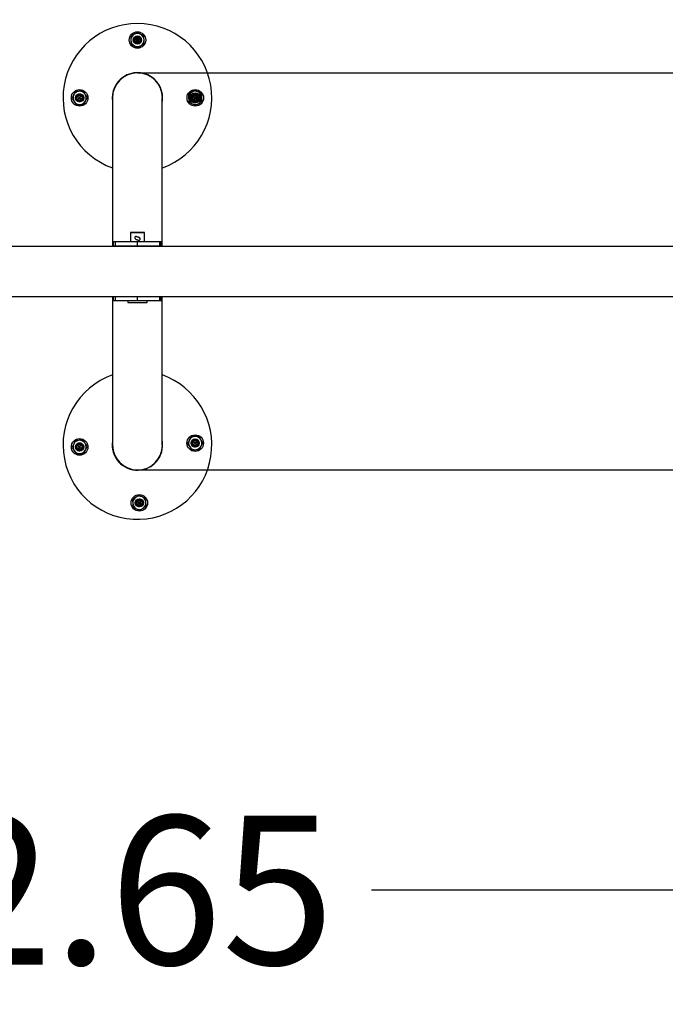
# Model space of a CAD drawing. Units: millimetres. Extents: x 100.06 to 107.8, y 1468.39 to 1476.6.
# Drawn here: x 102.94 to 103.72, y 1469.2 to 1470.4 of the extents above; entities that cross this region are included whole.
import ezdxf

# ---------------------------------------------------------------- set-up
doc = ezdxf.new("R2010")
doc.units = ezdxf.units.MM
doc.header["$PDSIZE"] = -1
doc.layers.add('DIASTASEIS', color=253, linetype='Continuous', lineweight=5)
doc.styles.get("Standard").update_dxf_attribs({"font": 'ARIALN.TTF'})
doc.dimstyles.get("Standard").update_dxf_attribs({"dimtxt": 0.18, "dimasz": 0.15, "dimexe": 0.1, "dimexo": 0, "dimgap": 0.09, "dimtad": 0, "dimtih": 1, "dimtoh": 1, "dimzin": 0, "dimdsep": 46, "dimtxsty": 'Standard', "dimblk": 'OBLIQUE', "dimcen": 0.09, "dimadec": 0, "dimazin": 0, "dimtfac": 1, "dimtofl": 0, "dimtmove": 0, "dimatfit": 3, "dimldrblk": 'OBLIQUE', "dimfxl": 1, "dimtolj": 1, "dimtzin": 0, "dimarcsym": 0})

# ---------------------------------------------------------------- blocks, each defined once
blk = doc.blocks.new('_Oblique')
at = {"color": 0, "linetype": 'ByBlock', "lineweight": -2}
blk.add_line((-0.5, -0.5), (0.5, 0.5), dxfattribs=at)
blk = doc.blocks.new('*D76')
at = {"layer": 'Defpoints', "color": 0}
for p in [(103.0823, 1470.3313), (104.7969, 1470.3313), (103.0823, 1469.8507)]:
    blk.add_point(p, dxfattribs=at)
at = {"layer": 'DIASTASEIS', "color": 0, "lineweight": -2}
for p, q in [((104.7969, 1470.3313), (104.7969, 1470.4813)), ((103.0823, 1470.3313), (104.8969, 1470.3313)), ((103.0823, 1469.8507), (104.8969, 1469.8507)), ((104.7969, 1469.8507), (104.7969, 1469.7007))]:
    blk.add_line(p, q, dxfattribs=at)
at = {"layer": 'DIASTASEIS', "color": 0, "linetype": 'ByBlock', "lineweight": -2, "xscale": 0.15, "yscale": 0.15, "zscale": 0.15}
for p, rotation in [((104.7969, 1470.3313), 270), ((104.7969, 1469.8507), 90)]:
    blk.add_blockref('_Oblique', p, dxfattribs=dict(at, rotation=rotation))
at = {"layer": 'DIASTASEIS', "color": 0, "insert": (104.7969, 1470.091), "char_height": 0.18, "attachment_point": 5}
blk.add_mtext('\\A1;\\A1;0.50', dxfattribs=at)
blk = doc.blocks.new('*D77')
at = {"layer": 'Defpoints', "color": 0}
for p in [(101.7669, 1470.039), (104.3977, 1470.039), (104.3977, 1469.3419)]:
    blk.add_point(p, dxfattribs=at)
at = {"layer": 'DIASTASEIS', "color": 0, "lineweight": -2}
for p, q in [((101.7669, 1470.039), (101.7669, 1469.2419)), ((104.3977, 1470.039), (104.3977, 1469.2419)), ((101.7669, 1469.3419), (102.7988, 1469.3419)), ((104.3977, 1469.3419), (103.3658, 1469.3419))]:
    blk.add_line(p, q, dxfattribs=at)
at = {"layer": 'DIASTASEIS', "color": 0, "linetype": 'ByBlock', "lineweight": -2, "xscale": 0.15, "yscale": 0.15, "zscale": 0.15, "rotation": 180}
blk.add_blockref('_Oblique', (101.7669, 1469.3419), dxfattribs=at)
at = {"layer": 'DIASTASEIS', "color": 0, "linetype": 'ByBlock', "lineweight": -2, "xscale": 0.15, "yscale": 0.15, "zscale": 0.15}
blk.add_blockref('_Oblique', (104.3977, 1469.3419), dxfattribs=at)
at = {"layer": 'DIASTASEIS', "color": 0, "insert": (103.0823, 1469.3419), "char_height": 0.18, "attachment_point": 5}
blk.add_mtext('\\A1;\\A1;2.65', dxfattribs=at)
blk = doc.blocks.new('*D78')
at = {"layer": 'Defpoints', "color": 0}
for p in [(100.7669, 1469.8507), (105.3977, 1469.8507), (105.3977, 1468.5064)]:
    blk.add_point(p, dxfattribs=at)
at = {"layer": 'DIASTASEIS', "color": 0, "lineweight": -2}
for p, q in [((100.7669, 1469.8507), (100.7669, 1468.4064)), ((105.3977, 1469.8507), (105.3977, 1468.4064)), ((100.7669, 1468.5064), (102.7971, 1468.5064)), ((105.3977, 1468.5064), (103.3675, 1468.5064))]:
    blk.add_line(p, q, dxfattribs=at)
at = {"layer": 'DIASTASEIS', "color": 0, "linetype": 'ByBlock', "lineweight": -2, "xscale": 0.15, "yscale": 0.15, "zscale": 0.15, "rotation": 180}
blk.add_blockref('_Oblique', (100.7669, 1468.5064), dxfattribs=at)
at = {"layer": 'DIASTASEIS', "color": 0, "linetype": 'ByBlock', "lineweight": -2, "xscale": 0.15, "yscale": 0.15, "zscale": 0.15}
blk.add_blockref('_Oblique', (105.3977, 1468.5064), dxfattribs=at)
at = {"layer": 'DIASTASEIS', "color": 0, "insert": (103.0823, 1468.5064), "char_height": 0.18, "attachment_point": 5}
blk.add_mtext('\\A1;\\A1;4.65', dxfattribs=at)
blk = doc.blocks.new('RET')
at = {"color": 8, "linetype": 'Continuous', "lineweight": 25}
for p, q in [((-946.8479, 853.5631), (-946.8482, 853.5631)), ((-946.839, 853.5637), (-946.8393, 853.5637)), ((-946.9139, 853.498), (-946.9139, 853.4977)), ((-946.9134, 853.4891), (-946.9133, 853.4888)), ((-946.7779, 853.4931), (-946.7782, 853.4931)), ((-946.769, 853.4937), (-946.7693, 853.4937)), ((-946.9139, 853.0754), (-946.9138, 853.0751)), ((-946.7739, 853.0797), (-946.7739, 853.08)), ((-946.7734, 853.0708), (-946.7734, 853.0711)), ((-946.9133, 853.0665), (-946.9133, 853.0662)), ((-946.8459, 853.0028), (-946.8456, 853.0029)), ((-946.837, 853.0034), (-946.8367, 853.0034))]:
    blk.add_line(p, q, dxfattribs=at)
at = {"color": 7, "linetype": 'Continuous', "lineweight": 25}
for p, q in [((-946.8449, 853.5651), (-946.8446, 853.5651)), ((-946.8447, 853.5616), (-946.8449, 853.5651)), ((-946.8444, 853.5616), (-946.8447, 853.5616)), ((-946.8446, 853.5651), (-946.8445, 853.5637)), ((-946.8445, 853.5637), (-946.8427, 853.5638)), ((-946.8427, 853.5635), (-946.8445, 853.5633)), ((-946.8445, 853.5633), (-946.8444, 853.5616)), ((-946.8428, 853.5652), (-946.8425, 853.5653)), ((-946.8427, 853.5638), (-946.8428, 853.5652)), ((-946.8426, 853.5618), (-946.8427, 853.5635)), ((-946.8423, 853.5618), (-946.8426, 853.5618)), ((-946.8425, 853.5653), (-946.8423, 853.5618)), ((-946.9155, 853.4945), (-946.912, 853.4947)), ((-946.9155, 853.4942), (-946.9155, 853.4945)), ((-946.914, 853.4943), (-946.9155, 853.4942)), ((-946.9154, 853.4924), (-946.9139, 853.4925)), ((-946.9153, 853.4921), (-946.9154, 853.4924)), ((-946.9118, 853.4923), (-946.9153, 853.4921)), ((-946.9139, 853.4925), (-946.914, 853.4943)), ((-946.912, 853.4944), (-946.9137, 853.4943)), ((-946.9137, 853.4943), (-946.9136, 853.4925)), ((-946.9136, 853.4925), (-946.9119, 853.4926)), ((-946.912, 853.4947), (-946.912, 853.4944)), ((-946.9119, 853.4926), (-946.9118, 853.4923)), ((-946.8738, 853.4934), (-946.8738, 853.3134)), ((-946.8135, 853.3134), (-946.8135, 853.4934)), ((-946.7749, 853.4951), (-946.7746, 853.4951)), ((-946.7747, 853.4916), (-946.7749, 853.4951)), ((-946.7744, 853.4916), (-946.7747, 853.4916)), ((-946.7746, 853.4951), (-946.7745, 853.4937)), ((-946.7745, 853.4937), (-946.7727, 853.4938)), ((-946.7727, 853.4935), (-946.7745, 853.4933)), ((-946.7745, 853.4933), (-946.7744, 853.4916)), ((-946.7728, 853.4952), (-946.7725, 853.4953)), ((-946.7727, 853.4938), (-946.7728, 853.4952)), ((-946.7726, 853.4918), (-946.7727, 853.4935)), ((-946.7723, 853.4918), (-946.7726, 853.4918)), ((-946.7725, 853.4953), (-946.7723, 853.4918)), ((-946.8516, 853.3306), (-946.8521, 853.3301)), ((-946.8521, 853.3301), (-946.8521, 853.3189)), ((-946.8351, 853.3301), (-946.8521, 853.3301)), ((-946.8516, 853.3306), (-946.8356, 853.3306)), ((-946.846, 853.3225), (-946.8426, 853.3211)), ((-946.8447, 853.3256), (-946.8412, 853.3242)), ((-946.8351, 853.3301), (-946.8356, 853.3306)), ((-946.8351, 853.3189), (-946.8351, 853.3301)), ((-946.0099, 853.3134), (-947.6774, 853.3134)), ((-946.8729, 853.3189), (-946.8729, 853.3139)), ((-946.8724, 853.3189), (-946.8729, 853.3189)), ((-946.8724, 853.3139), (-946.8729, 853.3139)), ((-946.8724, 853.3139), (-946.8724, 853.3189)), ((-946.8707, 853.3189), (-946.8724, 853.3189)), ((-946.8707, 853.3139), (-946.8724, 853.3139)), ((-946.8707, 853.3189), (-946.8707, 853.3139)), ((-946.8436, 853.3189), (-946.8707, 853.3189)), ((-946.8436, 853.3139), (-946.8707, 853.3139)), ((-946.8521, 853.3139), (-946.8521, 853.3134)), ((-946.8436, 853.3139), (-946.8436, 853.3189)), ((-946.8166, 853.3189), (-946.8436, 853.3189)), ((-946.8166, 853.3139), (-946.8436, 853.3139)), ((-946.8351, 853.3134), (-946.8351, 853.3139)), ((-946.8166, 853.3139), (-946.8166, 853.3189)), ((-946.8148, 853.3189), (-946.8166, 853.3189)), ((-946.8148, 853.3139), (-946.8166, 853.3139)), ((-946.8148, 853.3139), (-946.8148, 853.3189)), ((-946.8143, 853.3189), (-946.8148, 853.3189)), ((-946.8143, 853.3139), (-946.8148, 853.3139)), ((-946.8143, 853.3139), (-946.8143, 853.3189)), ((-947.6774, 853.2531), (-946.0099, 853.2531)), ((-946.8738, 853.2531), (-946.8738, 853.0731)), ((-946.8729, 853.2526), (-946.8729, 853.2476)), ((-946.8724, 853.2526), (-946.8729, 853.2526)), ((-946.8724, 853.2476), (-946.8724, 853.2526)), ((-946.8707, 853.2526), (-946.8724, 853.2526)), ((-946.8707, 853.2526), (-946.8707, 853.2476)), ((-946.8436, 853.2526), (-946.8707, 853.2526)), ((-946.8585, 853.2531), (-946.8585, 853.2526)), ((-946.8436, 853.2476), (-946.8436, 853.2526)), ((-946.8166, 853.2526), (-946.8436, 853.2526)), ((-946.8287, 853.2526), (-946.8287, 853.2531)), ((-946.8166, 853.2476), (-946.8166, 853.2526)), ((-946.8148, 853.2526), (-946.8166, 853.2526)), ((-946.8148, 853.2476), (-946.8148, 853.2526)), ((-946.8143, 853.2526), (-946.8148, 853.2526)), ((-946.8143, 853.2476), (-946.8143, 853.2526)), ((-946.8135, 853.0731), (-946.8135, 853.2531)), ((-946.8724, 853.2476), (-946.8729, 853.2476)), ((-946.8707, 853.2476), (-946.8724, 853.2476)), ((-946.8436, 853.2476), (-946.8707, 853.2476)), ((-946.8554, 853.2476), (-946.8554, 853.2458)), ((-946.8554, 853.2458), (-946.8319, 853.2458)), ((-946.8166, 853.2476), (-946.8436, 853.2476)), ((-946.8319, 853.2458), (-946.8319, 853.2476)), ((-946.8148, 853.2476), (-946.8166, 853.2476)), ((-946.8143, 853.2476), (-946.8148, 853.2476)), ((-946.9155, 853.0719), (-946.912, 853.0721)), ((-946.9154, 853.0716), (-946.9155, 853.0719)), ((-946.914, 853.0717), (-946.9154, 853.0716)), ((-946.9153, 853.0698), (-946.9139, 853.0699)), ((-946.9139, 853.0699), (-946.914, 853.0717)), ((-946.9119, 853.0718), (-946.9136, 853.0717)), ((-946.9136, 853.0717), (-946.9135, 853.0699)), ((-946.9135, 853.0699), (-946.9118, 853.07)), ((-946.912, 853.0721), (-946.9119, 853.0718)), ((-946.9118, 853.07), (-946.9118, 853.0697)), ((-946.7754, 853.0765), (-946.7719, 853.0767)), ((-946.7754, 853.0762), (-946.7754, 853.0765)), ((-946.7737, 853.0763), (-946.7754, 853.0762)), ((-946.7753, 853.0744), (-946.7736, 853.0745)), ((-946.7753, 853.0741), (-946.7753, 853.0744)), ((-946.7718, 853.0743), (-946.7753, 853.0741)), ((-946.7736, 853.0745), (-946.7737, 853.0763)), ((-946.7719, 853.0764), (-946.7733, 853.0763)), ((-946.7733, 853.0763), (-946.7732, 853.0745)), ((-946.7732, 853.0745), (-946.7718, 853.0746)), ((-946.7719, 853.0767), (-946.7719, 853.0764)), ((-946.7718, 853.0746), (-946.7718, 853.0743)), ((-946.9153, 853.0695), (-946.9153, 853.0698)), ((-946.9118, 853.0697), (-946.9153, 853.0695)), ((-946.8426, 853.0048), (-946.8423, 853.0048)), ((-946.8424, 853.0013), (-946.8426, 853.0048)), ((-946.8421, 853.0013), (-946.8424, 853.0013)), ((-946.8423, 853.0048), (-946.8422, 853.0031)), ((-946.8422, 853.0031), (-946.8404, 853.0032)), ((-946.8404, 853.0028), (-946.8422, 853.0027)), ((-946.8422, 853.0027), (-946.8421, 853.0013)), ((-946.8405, 853.0049), (-946.8402, 853.0049)), ((-946.8404, 853.0032), (-946.8405, 853.0049)), ((-946.8403, 853.0014), (-946.8404, 853.0028)), ((-946.84, 853.0014), (-946.8403, 853.0014)), ((-946.8402, 853.0049), (-946.84, 853.0014))]:
    blk.add_line(p, q, dxfattribs=at)
for centre, radius in [((-946.8436, 853.5634), 0.01), ((-946.8436, 853.5634), 0.005), ((-946.8436, 853.5634), 0.00487), ((-946.8436, 853.5634), 0.00428), ((-946.8436, 853.5634), 0.00365), ((-946.8436, 853.5634), 0.00315), ((-946.9136, 853.4934), 0.01), ((-946.7736, 853.4934), 0.01), ((-946.7736, 853.4934), 0.00625), ((-946.9136, 853.4934), 0.005), ((-946.9136, 853.4934), 0.00487), ((-946.9136, 853.4934), 0.00428), ((-946.9136, 853.4934), 0.00365), ((-946.9136, 853.4934), 0.00315), ((-946.7736, 853.4934), 0.005), ((-946.7736, 853.4934), 0.00487), ((-946.7736, 853.4934), 0.00428), ((-946.7736, 853.4934), 0.00365), ((-946.7736, 853.4934), 0.00315), ((-946.7737, 853.0754), 0.01), ((-946.9136, 853.0708), 0.01), ((-946.9136, 853.0708), 0.005), ((-946.9136, 853.0708), 0.00487), ((-946.9136, 853.0708), 0.00428), ((-946.9136, 853.0708), 0.00365), ((-946.9136, 853.0708), 0.00315), ((-946.7737, 853.0754), 0.005), ((-946.7737, 853.0754), 0.00487), ((-946.7737, 853.0754), 0.00428), ((-946.7737, 853.0754), 0.00365), ((-946.7737, 853.0754), 0.00315), ((-946.8413, 853.0031), 0.01), ((-946.8413, 853.0031), 0.005), ((-946.8413, 853.0031), 0.00487), ((-946.8413, 853.0031), 0.00428), ((-946.8413, 853.0031), 0.00365), ((-946.8413, 853.0031), 0.00315)]:
    blk.add_circle(centre, radius, dxfattribs=at)
for centre, radius, start, end in [((-946.8436, 853.4934), 0.09, 289.5725, 250.4275), ((-946.8436, 853.5634), 0.008, 63.567, 123.567), ((-946.8436, 853.5634), 0.008, 3.567, 63.567), ((-946.8436, 853.5634), 0.008, 123.567, 183.567), ((-946.8436, 853.5634), 0.008, 183.567, 243.567), ((-946.8436, 853.5634), 0.00463, 3.567, 183.567), ((-946.8436, 853.5634), 0.00463, 183.567, 3.567), ((-946.8436, 853.5634), 0.008, 303.567, 3.567), ((-946.8436, 853.5634), 0.008, 243.567, 303.567), ((-946.8436, 853.4934), 0.0305, 351.3116, 188.6884), ((-946.8436, 853.4934), 0.0302, 90, 180), ((-946.8436, 853.4934), 0.0302, 0, 90), ((-946.9136, 853.4934), 0.008, 93.567, 153.567), ((-946.9136, 853.4934), 0.008, 33.567, 93.567), ((-946.7736, 853.4934), 0.008, 123.567, 183.567), ((-946.7736, 853.4934), 0.008, 63.567, 123.567), ((-946.7736, 853.4934), 0.008, 3.567, 63.567), ((-946.9136, 853.4934), 0.008, 153.567, 213.567), ((-946.9136, 853.4934), 0.008, 213.567, 273.567), ((-946.9136, 853.4934), 0.00463, 93.567, 273.567), ((-946.9136, 853.4934), 0.00463, 273.567, 93.567), ((-946.9136, 853.4934), 0.008, 273.567, 333.567), ((-946.9136, 853.4934), 0.008, 333.567, 33.567), ((-946.7736, 853.4934), 0.008, 183.567, 243.567), ((-946.7736, 853.4934), 0.00463, 3.567, 183.567), ((-946.7736, 853.4934), 0.00463, 183.567, 3.567), ((-946.7736, 853.4934), 0.008, 303.567, 3.567), ((-946.7736, 853.4934), 0.008, 243.567, 303.567), ((-946.8453, 853.3241), 0.0017, 66.8661, 246.8661), ((-946.8419, 853.3226), 0.0017, 246.8661, 66.8661), ((-946.8436, 853.0731), 0.09, 109.5725, 271.8899), ((-946.8436, 853.0731), 0.09, 271.8899, 70.4275), ((-946.7737, 853.0754), 0.008, 93.567, 153.567), ((-946.7737, 853.0754), 0.008, 33.567, 93.567), ((-946.9136, 853.0708), 0.008, 153.567, 213.567), ((-946.9136, 853.0708), 0.008, 93.567, 153.567), ((-946.9136, 853.0708), 0.00463, 93.567, 273.567), ((-946.9136, 853.0708), 0.008, 33.567, 93.567), ((-946.9136, 853.0708), 0.00463, 273.567, 93.567), ((-946.9136, 853.0708), 0.008, 333.567, 33.567), ((-946.8436, 853.0731), 0.0305, 171.3116, 271.8899), ((-946.8436, 853.0731), 0.0301, 180, 270), ((-946.8436, 853.0731), 0.0302, 270, 0), ((-946.8436, 853.0731), 0.0305, 271.8899, 8.6884), ((-946.7737, 853.0754), 0.008, 153.567, 213.567), ((-946.7737, 853.0754), 0.008, 213.567, 273.567), ((-946.7737, 853.0754), 0.00463, 93.567, 273.567), ((-946.7737, 853.0754), 0.00463, 273.567, 93.567), ((-946.7737, 853.0754), 0.008, 273.567, 333.567), ((-946.7737, 853.0754), 0.008, 333.567, 33.567), ((-946.9136, 853.0708), 0.008, 213.567, 273.567), ((-946.9136, 853.0708), 0.008, 273.567, 333.567), ((-946.8413, 853.0031), 0.008, 63.567, 123.567), ((-946.8413, 853.0031), 0.008, 3.567, 63.567), ((-946.8413, 853.0031), 0.008, 123.567, 183.567), ((-946.8413, 853.0031), 0.008, 183.567, 243.567), ((-946.8413, 853.0031), 0.00463, 3.567, 183.567), ((-946.8413, 853.0031), 0.00463, 183.567, 3.567), ((-946.8413, 853.0031), 0.008, 303.567, 3.567), ((-946.8413, 853.0031), 0.008, 243.567, 303.567)]:
    blk.add_arc(centre, radius, start, end, dxfattribs=at)
for points, knots in [([(-946.8442, 853.5726), (-946.8448, 853.5722), (-946.8461, 853.5714), (-946.8474, 853.5705), (-946.848, 853.5701)], [0, 0, 0, 0, 0.495458, 1, 1, 1, 1]), ([(-946.8401, 853.5706), (-946.8407, 853.5709), (-946.8422, 853.5716), (-946.8435, 853.5723), (-946.8442, 853.5726)], [0, 0, 0, 0, 0.494511, 1, 1, 1, 1]), ([(-946.8359, 853.5685), (-946.8366, 853.5688), (-946.8379, 853.5695), (-946.8393, 853.5702), (-946.8401, 853.5706)], [0, 0, 0, 0, 0.495458, 1, 1, 1, 1]), ([(-946.848, 853.5701), (-946.8487, 853.5696), (-946.85, 853.5688), (-946.8513, 853.5679), (-946.8519, 853.5675)], [0, 0, 0, 0, 0.494511, 1, 1, 1, 1]), ([(-946.8519, 853.5675), (-946.8518, 853.5668), (-946.8517, 853.5652), (-946.8517, 853.5637), (-946.8516, 853.5629)], [0, 0, 0, 0, 0.495458, 1, 1, 1, 1]), ([(-946.8516, 853.5629), (-946.8516, 853.5621), (-946.8515, 853.5606), (-946.8514, 853.5591), (-946.8513, 853.5583)], [0, 0, 0, 0, 0.494511, 1, 1, 1, 1]), ([(-946.8392, 853.5567), (-946.8385, 853.5572), (-946.8372, 853.558), (-946.836, 853.5589), (-946.8353, 853.5593)], [0, 0, 0, 0, 0.494511, 1, 1, 1, 1]), ([(-946.8356, 853.5639), (-946.8357, 853.5647), (-946.8358, 853.5662), (-946.8359, 853.5677), (-946.8359, 853.5685)], [0, 0, 0, 0, 0.494511, 1, 1, 1, 1]), ([(-946.8353, 853.5593), (-946.8354, 853.56), (-946.8355, 853.5615), (-946.8356, 853.5631), (-946.8356, 853.5639)], [0, 0, 0, 0, 0.495458, 1, 1, 1, 1]), ([(-946.8513, 853.5583), (-946.8506, 853.558), (-946.8493, 853.5573), (-946.8479, 853.5566), (-946.8472, 853.5562)], [0, 0, 0, 0, 0.495458, 1, 1, 1, 1]), ([(-946.8472, 853.5562), (-946.8465, 853.5559), (-946.8451, 853.5552), (-946.8437, 853.5545), (-946.843, 853.5542)], [0, 0, 0, 0, 0.494511, 1, 1, 1, 1]), ([(-946.843, 853.5542), (-946.8424, 853.5546), (-946.8412, 853.5554), (-946.8399, 853.5563), (-946.8392, 853.5567)], [0, 0, 0, 0, 0.495458, 1, 1, 1, 1]), ([(-946.9187, 853.5011), (-946.9191, 853.5004), (-946.9197, 853.4991), (-946.9204, 853.4977), (-946.9208, 853.497)], [0, 0, 0, 0, 0.495458, 1, 1, 1, 1]), ([(-946.9141, 853.5014), (-946.9149, 853.5013), (-946.9164, 853.5012), (-946.918, 853.5011), (-946.9187, 853.5011)], [0, 0, 0, 0, 0.494511, 1, 1, 1, 1]), ([(-946.9095, 853.5017), (-946.9103, 853.5016), (-946.9118, 853.5015), (-946.9133, 853.5014), (-946.9141, 853.5014)], [0, 0, 0, 0, 0.495458, 1, 1, 1, 1]), ([(-946.907, 853.4978), (-946.9074, 853.4985), (-946.9082, 853.4998), (-946.9091, 853.501), (-946.9095, 853.5017)], [0, 0, 0, 0, 0.494511, 1, 1, 1, 1]), ([(-946.778, 853.5001), (-946.7787, 853.4996), (-946.78, 853.4988), (-946.7813, 853.4979), (-946.7819, 853.4975)], [0, 0, 0, 0, 0.494511, 1, 1, 1, 1]), ([(-946.7742, 853.5026), (-946.7748, 853.5022), (-946.7761, 853.5014), (-946.7774, 853.5005), (-946.778, 853.5001)], [0, 0, 0, 0, 0.495458, 1, 1, 1, 1]), ([(-946.7701, 853.5006), (-946.7707, 853.5009), (-946.7722, 853.5016), (-946.7735, 853.5023), (-946.7742, 853.5026)], [0, 0, 0, 0, 0.494511, 1, 1, 1, 1]), ([(-946.7659, 853.4985), (-946.7666, 853.4988), (-946.7679, 853.4995), (-946.7693, 853.5002), (-946.7701, 853.5006)], [0, 0, 0, 0, 0.495458, 1, 1, 1, 1]), ([(-946.9208, 853.497), (-946.9211, 853.4963), (-946.9218, 853.4949), (-946.9225, 853.4935), (-946.9228, 853.4928)], [0, 0, 0, 0, 0.494511, 1, 1, 1, 1]), ([(-946.9228, 853.4928), (-946.9224, 853.4922), (-946.9216, 853.4909), (-946.9207, 853.4896), (-946.9203, 853.489)], [0, 0, 0, 0, 0.495458, 1, 1, 1, 1]), ([(-946.9203, 853.489), (-946.9199, 853.4883), (-946.919, 853.487), (-946.9182, 853.4858), (-946.9177, 853.4851)], [0, 0, 0, 0, 0.494511, 1, 1, 1, 1]), ([(-946.9085, 853.4857), (-946.9082, 853.4864), (-946.9075, 853.4877), (-946.9068, 853.4891), (-946.9065, 853.4898)], [0, 0, 0, 0, 0.495458, 1, 1, 1, 1]), ([(-946.9044, 853.494), (-946.9048, 853.4946), (-946.9056, 853.4959), (-946.9065, 853.4972), (-946.907, 853.4978)], [0, 0, 0, 0, 0.495458, 1, 1, 1, 1]), ([(-946.9065, 853.4898), (-946.9061, 853.4905), (-946.9054, 853.4919), (-946.9047, 853.4933), (-946.9044, 853.494)], [0, 0, 0, 0, 0.494511, 1, 1, 1, 1]), ([(-946.7819, 853.4975), (-946.7818, 853.4968), (-946.7817, 853.4952), (-946.7817, 853.4937), (-946.7816, 853.4929)], [0, 0, 0, 0, 0.495458, 1, 1, 1, 1]), ([(-946.7816, 853.4929), (-946.7816, 853.4921), (-946.7815, 853.4906), (-946.7814, 853.4891), (-946.7813, 853.4883)], [0, 0, 0, 0, 0.494511, 1, 1, 1, 1]), ([(-946.7813, 853.4883), (-946.7806, 853.488), (-946.7793, 853.4873), (-946.7779, 853.4866), (-946.7772, 853.4862)], [0, 0, 0, 0, 0.495458, 1, 1, 1, 1]), ([(-946.7692, 853.4867), (-946.7685, 853.4872), (-946.7672, 853.488), (-946.766, 853.4889), (-946.7653, 853.4893)], [0, 0, 0, 0, 0.494511, 1, 1, 1, 1]), ([(-946.7656, 853.4939), (-946.7657, 853.4947), (-946.7658, 853.4962), (-946.7659, 853.4977), (-946.7659, 853.4985)], [0, 0, 0, 0, 0.494511, 1, 1, 1, 1]), ([(-946.7653, 853.4893), (-946.7654, 853.49), (-946.7655, 853.4915), (-946.7656, 853.4931), (-946.7656, 853.4939)], [0, 0, 0, 0, 0.495458, 1, 1, 1, 1]), ([(-946.9177, 853.4851), (-946.917, 853.4852), (-946.9155, 853.4853), (-946.9139, 853.4854), (-946.9131, 853.4854)], [0, 0, 0, 0, 0.495458, 1, 1, 1, 1]), ([(-946.9131, 853.4854), (-946.9123, 853.4855), (-946.9108, 853.4856), (-946.9093, 853.4857), (-946.9085, 853.4857)], [0, 0, 0, 0, 0.494511, 1, 1, 1, 1]), ([(-946.7772, 853.4862), (-946.7765, 853.4859), (-946.7751, 853.4852), (-946.7737, 853.4845), (-946.773, 853.4842)], [0, 0, 0, 0, 0.494511, 1, 1, 1, 1]), ([(-946.773, 853.4842), (-946.7724, 853.4846), (-946.7712, 853.4854), (-946.7699, 853.4863), (-946.7692, 853.4867)], [0, 0, 0, 0, 0.495458, 1, 1, 1, 1]), ([(-946.8434, 853.3214), (-946.8435, 853.3214), (-946.8439, 853.3213), (-946.8445, 853.3215), (-946.845, 853.3218), (-946.8451, 853.3221), (-946.8452, 853.3222)], [0, 0, 0, 0, 0.217429, 0.526189, 0.837557, 1, 1, 1, 1]), ([(-946.8439, 853.3253), (-946.8438, 853.3253), (-946.8435, 853.3254), (-946.843, 853.3253), (-946.8424, 853.325), (-946.8421, 853.3247), (-946.842, 853.3245)], [0, 0, 0, 0, 0.089946, 0.393514, 0.695857, 1, 1, 1, 1]), ([(-946.7788, 853.0831), (-946.7791, 853.0824), (-946.7798, 853.0811), (-946.7805, 853.0797), (-946.7808, 853.079)], [0, 0, 0, 0, 0.495458, 1, 1, 1, 1]), ([(-946.7742, 853.0834), (-946.7749, 853.0833), (-946.7765, 853.0832), (-946.778, 853.0831), (-946.7788, 853.0831)], [0, 0, 0, 0, 0.494511, 1, 1, 1, 1]), ([(-946.7695, 853.0837), (-946.7703, 853.0836), (-946.7718, 853.0835), (-946.7734, 853.0834), (-946.7742, 853.0834)], [0, 0, 0, 0, 0.495458, 1, 1, 1, 1]), ([(-946.767, 853.0798), (-946.7674, 853.0805), (-946.7683, 853.0818), (-946.7691, 853.083), (-946.7695, 853.0837)], [0, 0, 0, 0, 0.494511, 1, 1, 1, 1]), ([(-946.9207, 853.0743), (-946.9211, 853.0737), (-946.9218, 853.0723), (-946.9225, 853.0709), (-946.9228, 853.0702)], [0, 0, 0, 0, 0.494511, 1, 1, 1, 1]), ([(-946.9228, 853.0702), (-946.9224, 853.0696), (-946.9215, 853.0683), (-946.9207, 853.067), (-946.9202, 853.0664)], [0, 0, 0, 0, 0.495458, 1, 1, 1, 1]), ([(-946.9187, 853.0785), (-946.919, 853.0778), (-946.9197, 853.0765), (-946.9204, 853.0751), (-946.9207, 853.0743)], [0, 0, 0, 0, 0.495458, 1, 1, 1, 1]), ([(-946.9141, 853.0788), (-946.9148, 853.0787), (-946.9164, 853.0786), (-946.9179, 853.0785), (-946.9187, 853.0785)], [0, 0, 0, 0, 0.494511, 1, 1, 1, 1]), ([(-946.9095, 853.0791), (-946.9102, 853.079), (-946.9117, 853.0789), (-946.9133, 853.0788), (-946.9141, 853.0788)], [0, 0, 0, 0, 0.495458, 1, 1, 1, 1]), ([(-946.9069, 853.0752), (-946.9073, 853.0759), (-946.9082, 853.0772), (-946.909, 853.0784), (-946.9095, 853.0791)], [0, 0, 0, 0, 0.494511, 1, 1, 1, 1]), ([(-946.9044, 853.0714), (-946.9048, 853.072), (-946.9056, 853.0732), (-946.9065, 853.0746), (-946.9069, 853.0752)], [0, 0, 0, 0, 0.495458, 1, 1, 1, 1]), ([(-946.9064, 853.0672), (-946.9061, 853.0679), (-946.9054, 853.0693), (-946.9047, 853.0707), (-946.9044, 853.0714)], [0, 0, 0, 0, 0.494511, 1, 1, 1, 1]), ([(-946.7808, 853.079), (-946.7812, 853.0783), (-946.7819, 853.0769), (-946.7825, 853.0755), (-946.7829, 853.0748)], [0, 0, 0, 0, 0.494511, 1, 1, 1, 1]), ([(-946.7829, 853.0748), (-946.7825, 853.0742), (-946.7816, 853.0729), (-946.7808, 853.0716), (-946.7803, 853.071)], [0, 0, 0, 0, 0.495458, 1, 1, 1, 1]), ([(-946.7803, 853.071), (-946.7799, 853.0703), (-946.779, 853.069), (-946.7782, 853.0678), (-946.7778, 853.0671)], [0, 0, 0, 0, 0.494511, 1, 1, 1, 1]), ([(-946.7685, 853.0677), (-946.7682, 853.0684), (-946.7675, 853.0697), (-946.7668, 853.0711), (-946.7665, 853.0718)], [0, 0, 0, 0, 0.495458, 1, 1, 1, 1]), ([(-946.7644, 853.076), (-946.7649, 853.0766), (-946.7657, 853.0779), (-946.7666, 853.0792), (-946.767, 853.0798)], [0, 0, 0, 0, 0.495458, 1, 1, 1, 1]), ([(-946.7665, 853.0718), (-946.7661, 853.0725), (-946.7655, 853.0739), (-946.7648, 853.0753), (-946.7644, 853.076)], [0, 0, 0, 0, 0.494511, 1, 1, 1, 1]), ([(-946.9202, 853.0664), (-946.9198, 853.0657), (-946.919, 853.0644), (-946.9181, 853.0632), (-946.9177, 853.0625)], [0, 0, 0, 0, 0.4945107, 1, 1, 1, 1]), ([(-946.9177, 853.0625), (-946.9169, 853.0626), (-946.9154, 853.0627), (-946.9139, 853.0628), (-946.9131, 853.0628)], [0, 0, 0, 0, 0.495458, 1, 1, 1, 1]), ([(-946.9131, 853.0628), (-946.9123, 853.0629), (-946.9107, 853.0629), (-946.9092, 853.063), (-946.9085, 853.0631)], [0, 0, 0, 0, 0.494511, 1, 1, 1, 1]), ([(-946.9085, 853.0631), (-946.9081, 853.0638), (-946.9075, 853.0651), (-946.9068, 853.0665), (-946.9064, 853.0672)], [0, 0, 0, 0, 0.495458, 1, 1, 1, 1]), ([(-946.7778, 853.0671), (-946.777, 853.0672), (-946.7755, 853.0673), (-946.7739, 853.0674), (-946.7732, 853.0674)], [0, 0, 0, 0, 0.495458, 1, 1, 1, 1]), ([(-946.7732, 853.0674), (-946.7724, 853.0675), (-946.7708, 853.0676), (-946.7693, 853.0677), (-946.7685, 853.0677)], [0, 0, 0, 0, 0.494511, 1, 1, 1, 1]), ([(-946.8419, 853.0124), (-946.8425, 853.0119), (-946.8438, 853.0111), (-946.8451, 853.0102), (-946.8457, 853.0098)], [0, 0, 0, 0, 0.495458, 1, 1, 1, 1]), ([(-946.8377, 853.0103), (-946.8384, 853.0106), (-946.8398, 853.0113), (-946.8412, 853.012), (-946.8419, 853.0124)], [0, 0, 0, 0, 0.494511, 1, 1, 1, 1]), ([(-946.8336, 853.0082), (-946.8343, 853.0086), (-946.8356, 853.0092), (-946.837, 853.0099), (-946.8377, 853.0103)], [0, 0, 0, 0, 0.495458, 1, 1, 1, 1]), ([(-946.8457, 853.0098), (-946.8464, 853.0094), (-946.8477, 853.0085), (-946.8489, 853.0077), (-946.8496, 853.0072)], [0, 0, 0, 0, 0.494511, 1, 1, 1, 1]), ([(-946.8496, 853.0072), (-946.8495, 853.0065), (-946.8494, 853.005), (-946.8493, 853.0034), (-946.8493, 853.0026)], [0, 0, 0, 0, 0.495458, 1, 1, 1, 1]), ([(-946.8493, 853.0026), (-946.8492, 853.0019), (-946.8491, 853.0003), (-946.8491, 852.9988), (-946.849, 852.998)], [0, 0, 0, 0, 0.494511, 1, 1, 1, 1]), ([(-946.8369, 852.9965), (-946.8362, 852.9969), (-946.8349, 852.9978), (-946.8337, 852.9986), (-946.833, 852.999)], [0, 0, 0, 0, 0.494511, 1, 1, 1, 1]), ([(-946.8333, 853.0036), (-946.8334, 853.0044), (-946.8335, 853.006), (-946.8336, 853.0075), (-946.8336, 853.0082)], [0, 0, 0, 0, 0.494511, 1, 1, 1, 1]), ([(-946.833, 852.999), (-946.8331, 852.9998), (-946.8332, 853.0013), (-946.8333, 853.0028), (-946.8333, 853.0036)], [0, 0, 0, 0, 0.495458, 1, 1, 1, 1]), ([(-946.849, 852.998), (-946.8483, 852.9977), (-946.847, 852.997), (-946.8456, 852.9963), (-946.8449, 852.996)], [0, 0, 0, 0, 0.495458, 1, 1, 1, 1]), ([(-946.8449, 852.996), (-946.8442, 852.9956), (-946.8428, 852.9949), (-946.8414, 852.9943), (-946.8407, 852.9939)], [0, 0, 0, 0, 0.494511, 1, 1, 1, 1]), ([(-946.8407, 852.9939), (-946.8401, 852.9943), (-946.8388, 852.9952), (-946.8375, 852.996), (-946.8369, 852.9965)], [0, 0, 0, 0, 0.495458, 1, 1, 1, 1])]:
    blk.add_open_spline(points, degree=3, knots=knots, dxfattribs=at)
blk = doc.blocks.new('KATOPSH_T015')
blk.add_blockref('RET', (1049.9259, 616.8077))

msp = doc.modelspace()

# ---------------------------------------------------------------- block references
msp.add_blockref('KATOPSH_T015', (0, 0))

# ---------------------------------------------------------------- dimensions: what is measured, and where the dimension line sits
at = {"layer": 'DIASTASEIS'}
dim = msp.add_linear_dim(base=(104.7969, 1470.3313), p1=(103.0823, 1469.8507), p2=(103.0823, 1470.3313), angle=90, text='\\A1;0.50', dimstyle='Standard', override={"dimtxsty": 'Standard', "dimtmove": 2, "dimldrblk": 'Oblique'}, dxfattribs=at)
dim.commit()
dim.dimension.update_dxf_attribs({"geometry": '*D76', "text_midpoint": (104.7969, 1470.091)})
for base, p1, p2, text, picture, middle in [((104.3977, 1469.3419), (101.7669, 1470.039), (104.3977, 1470.039), '\\A1;2.65', '*D77', (103.0823, 1469.3419)), ((105.3977, 1468.5064), (100.7669, 1469.8507), (105.3977, 1469.8507), '\\A1;4.65', '*D78', (103.0823, 1468.5064))]:
    dim = msp.add_linear_dim(base=base, p1=p1, p2=p2, text=text, dimstyle='Standard', override={"dimtxsty": 'Standard', "dimtmove": 2, "dimldrblk": 'Oblique'}, dxfattribs=at)
    dim.commit()
    dim.dimension.update_dxf_attribs({"geometry": picture, "text_midpoint": middle})

doc.saveas('drawing.dxf')
